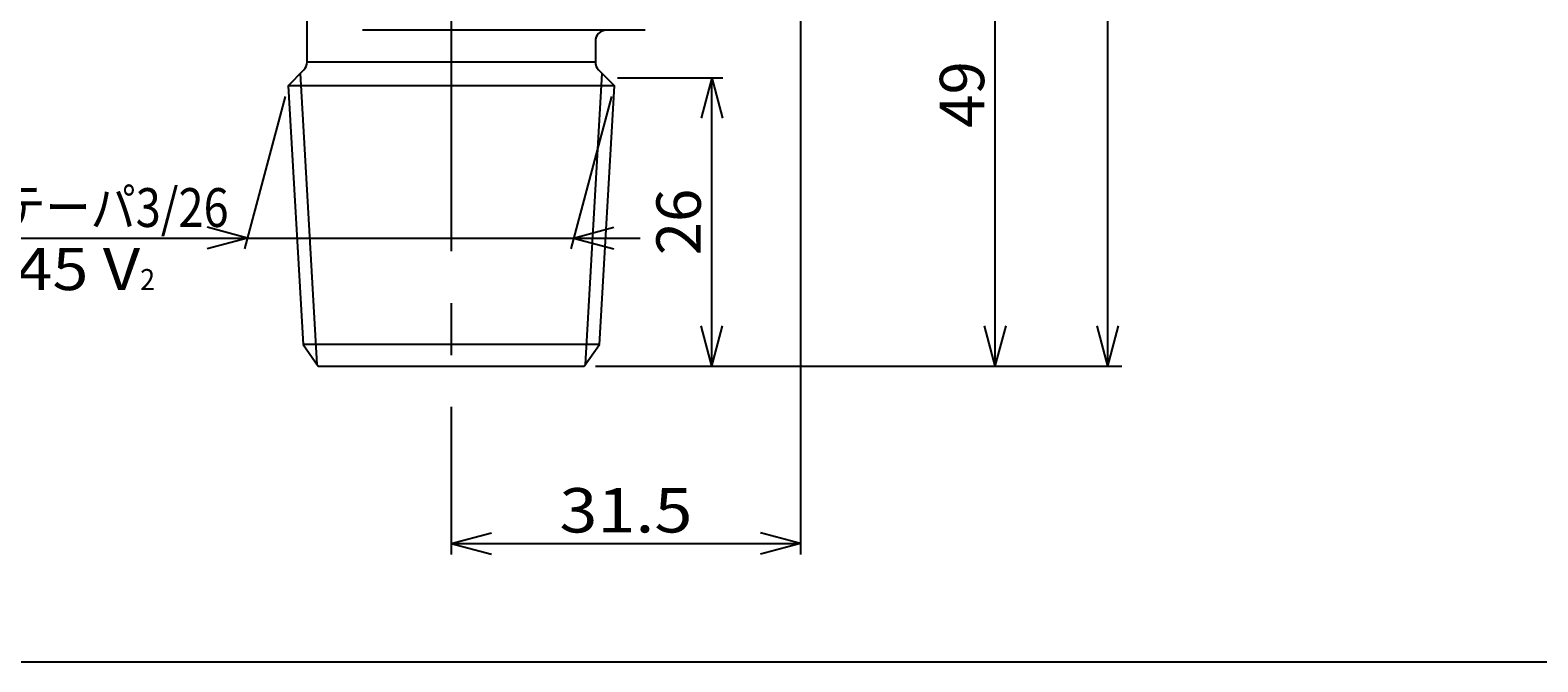
# Model space of a CAD drawing. Extents: x 10 to 287, y 10 to 195.
# Drawn here: x 118 to 226, y 10 to 56 of the extents above; entities that cross this region are included whole.
import ezdxf
from ezdxf.enums import TextEntityAlignment as Align

# ---------------------------------------------------------------- set-up
doc = ezdxf.new("R2010")
doc.units = 0
doc.header["$LTSCALE"] = 15
doc.header["$MEASUREMENT"] = 0
doc.linetypes.add('CENTER', pattern=[2, 1.25, -0.25, 0.25, -0.25])
doc.layers.add('CSLAYER1', color=7, linetype='CONTINUOUS')
doc.layers.add('CSLAYER17', color=7, linetype='CONTINUOUS')
doc.styles.add('JX_FONT', font='monotxt', dxfattribs={"height": 1, "bigfont": 'bigfont'})
doc.dimstyles.get("Standard").update_dxf_attribs({"dimtxt": 0.18, "dimasz": 0.18, "dimexe": 0.18, "dimexo": 0.0625, "dimgap": 0.09, "dimtad": 0, "dimtih": 1, "dimtoh": 1, "dimdec": 4, "dimzin": 0, "dimdsep": 46, "dimtxsty": 'Standard', "dimcen": 0.09, "dimadec": 0, "dimazin": 0, "dimtfac": 1, "dimtdec": 4, "dimtofl": 0, "dimtmove": 0, "dimatfit": 3, "dimfxl": 1, "dimtolj": 1, "dimtzin": 0, "dimarcsym": 0})

# ---------------------------------------------------------------- blocks, each defined once
blk = doc.blocks.new('*D0')
at = {"layer": 'CSLAYER17', "color": 7, "linetype": 'Continuous'}
for p, q in [((163.283429, 113.728473), (196.354444, 113.728473)), ((195.354444, 113.728473), (194.577987, 110.830695)), ((195.354444, 31.333435), (195.354444, 113.728473)), ((195.354444, 113.728473), (196.130901, 110.830695)), ((195.354444, 31.333435), (194.577987, 34.231213)), ((195.354444, 31.333435), (196.130901, 34.231213)), ((158.581721, 31.333435), (196.354444, 31.333435))]:
    blk.add_line(p, q, dxfattribs=at)
at = {"layer": 'CSLAYER17', "color": 7, "style": 'JX_FONT', "width": 0.775862}
blk.add_text('約103', height=3.2, rotation=90, dxfattribs=at).set_placement((194.354431, 67.73096), (194.354431, 77.33096), align=Align.FIT)
blk = doc.blocks.new('*D1')
at = {"layer": 'CSLAYER17', "color": 7, "linetype": 'Continuous'}
for p, q in [((179.436937, 70.533435), (188.23335, 70.533435)), ((187.23335, 70.533435), (186.456893, 67.635658)), ((187.23335, 31.333435), (187.23335, 70.533435)), ((187.23335, 70.533435), (188.009807, 67.635658)), ((187.23335, 31.333435), (186.456893, 34.231213)), ((187.23335, 31.333435), (188.009807, 34.231213)), ((158.581721, 31.333435), (188.23335, 31.333435))]:
    blk.add_line(p, q, dxfattribs=at)
at = {"layer": 'CSLAYER17', "color": 7, "style": 'JX_FONT', "width": 0.9}
blk.add_text('49', height=3.2, rotation=90, dxfattribs=at).set_placement((186.43335, 48.533453), (186.43335, 53.333453), align=Align.FIT)
blk = doc.blocks.new('*D3')
at = {"layer": 'CSLAYER17', "color": 7, "linetype": 'Continuous'}
for p, q in [((159.981721, 52.133435), (167.581721, 52.133435)), ((166.781721, 52.133435), (166.005264, 49.235658)), ((166.781721, 31.333435), (166.781721, 52.133435)), ((166.781721, 52.133435), (167.558178, 49.235658)), ((166.781721, 31.333435), (166.005264, 34.231213)), ((166.781721, 31.333435), (167.558178, 34.231213)), ((158.381721, 31.333435), (167.581721, 31.333435))]:
    blk.add_line(p, q, dxfattribs=at)
at = {"layer": 'CSLAYER17', "color": 7, "style": 'JX_FONT', "width": 0.9}
blk.add_text('26', height=3.2, rotation=90, dxfattribs=at).set_placement((165.981705, 39.33344), (165.981705, 44.13344), align=Align.FIT)
blk = doc.blocks.new('*D5')
at = {"layer": 'CSLAYER17', "color": 7, "linetype": 'Continuous'}
for p, q in [((173.181721, 59.133435), (173.181721, 17.733435)), ((147.981721, 28.395028), (147.981721, 17.733435)), ((147.981721, 18.533435), (150.879498, 19.309893)), ((147.981721, 18.533435), (173.181721, 18.533435)), ((147.981721, 18.533435), (150.879498, 17.756978)), ((173.181721, 18.533435), (170.283943, 19.309893)), ((173.181721, 18.533435), (170.283943, 17.756978))]:
    blk.add_line(p, q, dxfattribs=at)
at = {"layer": 'CSLAYER17', "color": 7, "style": 'JX_FONT', "width": 0.818182}
blk.add_text('31.5', height=3.2, dxfattribs=at).set_placement((155.781711, 19.333431), (165.381711, 19.333431), align=Align.FIT)
blk = doc.blocks.new('*D6')
at = {"layer": 'CSLAYER17', "color": 7, "linetype": 'Continuous'}
for p, q in [((136.007393, 50.793422), (133.062609, 39.803338)), ((159.541938, 50.793422), (156.597154, 39.803338)), ((133.269664, 40.576079), (130.371887, 41.352536)), ((156.804209, 40.576079), (159.701987, 41.352536)), ((98.019956, 40.576079), (133.269664, 40.576079)), ((133.269664, 40.576079), (130.371887, 39.799622)), ((133.269664, 40.576079), (156.804209, 40.576079)), ((156.804209, 40.576079), (161.604209, 40.576079)), ((156.804209, 40.576079), (159.701987, 39.799622))]:
    blk.add_line(p, q, dxfattribs=at)
at = {"layer": 'CSLAYER17', "color": 7, "style": 'JX_FONT', "width": 0.714286}
blk.add_text('W29.5山14 テーパ3/26 ', height=2.8, dxfattribs=at).set_placement((98.644791, 41.37608), (132.644791, 41.37608), align=Align.FIT)

msp = doc.modelspace()

# ---------------------------------------------------------------- linework, layer by layer
at = {"layer": 'CSLAYER1', "color": 7, "linetype": 'Continuous'}
msp.add_line((10, 10), (287, 10), dxfattribs=at)
at = {"layer": 'CSLAYER17', "color": 7, "linetype": 'Continuous'}
for p, q in [((137.581721, 53.264806), (137.581721, 65.973435)), ((161.981721, 55.573435), (141.581721, 55.573435)), ((158.381721, 54.773435), (158.381721, 53.264806)), ((136.214448, 51.566163), (137.347406, 52.699121)), ((138.306684, 31.440599), (137.094804, 52.446519)), ((158.381721, 53.264806), (137.581721, 53.264806)), ((157.656758, 31.440599), (158.868638, 52.446519)), ((158.616035, 52.699121), (159.748994, 51.566163)), ((136.214448, 51.566163), (137.291929, 32.889819)), ((159.748994, 51.566163), (136.214448, 51.566163)), ((158.671512, 32.889819), (159.748994, 51.566163)), ((137.291929, 32.889819), (138.381721, 31.333435)), ((158.671512, 32.889819), (137.291929, 32.889819)), ((157.581721, 31.333435), (158.671512, 32.889819)), ((138.381721, 31.333435), (157.581721, 31.333435))]:
    msp.add_line(p, q, dxfattribs=at)
at = {"layer": 'CSLAYER17', "color": 7, "linetype": 'CENTER'}
msp.add_line((147.981721, 58.373435), (147.981721, 29.081463), dxfattribs=at)
at = {"layer": 'CSLAYER17', "color": 7, "linetype": 'Continuous'}
for centre, start, end in [((159.181721, 54.773435), 90, 180), ((136.781721, 53.264806), 315, 0), ((159.181721, 53.264806), 180, 225)]:
    msp.add_arc(centre, 0.8, start, end, dxfattribs=at)

# ---------------------------------------------------------------- texts
at = {"layer": 'CSLAYER17', "color": 7, "style": 'JX_FONT'}
for s, height, width, p, p2 in [('JIS B 8245 V', 3.04, 0.814616, (99.608505, 36.818829), (125.528506, 36.818829)), ('2', 1.52, 1.065789, (125.528506, 36.818829), (126.608506, 36.818829))]:
    msp.add_text(s, height=height, dxfattribs=dict(at, width=width)).set_placement(p, p2, align=Align.FIT)

# ---------------------------------------------------------------- dimensions: what is measured, and where the dimension line sits
at = {"layer": 'CSLAYER1', "color": 7}
for base, p2, picture, middle in [((187.23335, 70.533435), (178.436937, 70.533435), '*D1', (186.43335, 50.933453)), ((166.781721, 52.133435), (159.181721, 52.133435), '*D3', (165.981705, 41.73344))]:
    dim = msp.add_linear_dim(base=base, p1=(157.581721, 31.333435), p2=p2, angle=90, dimstyle='Standard', dxfattribs=at)
    dim.commit()
    dim.dimension.update_dxf_attribs({"geometry": picture, "text_midpoint": middle})
dim = msp.add_linear_dim(base=(173.181721, 18.533435), p1=(147.981721, 29.195028), p2=(173.181721, 59.933435), dimstyle='Standard', dxfattribs=at)
dim.commit()
dim.dimension.update_dxf_attribs({"geometry": '*D5', "text_midpoint": (160.581711, 19.333431)})
at = {"layer": 'CSLAYER17', "color": 7}
dim = msp.add_linear_dim(base=(195.354444, 113.728473), p1=(157.581721, 31.333435), p2=(162.283429, 113.728473), angle=90, dimstyle='Standard', dxfattribs=at)
dim.commit()
dim.dimension.update_dxf_attribs({"geometry": '*D0', "text_midpoint": (194.354431, 72.53096)})
dim = msp.add_aligned_dim(p1=(136.214448, 51.566163), p2=(159.748994, 51.566163), distance=-10.990084, dimstyle='Standard', dxfattribs=at)
dim.commit()
dim.dimension.update_dxf_attribs({"geometry": '*D6', "text_midpoint": (115.644791, 41.37608), "oblique_angle": 255})

doc.saveas('drawing.dxf')
